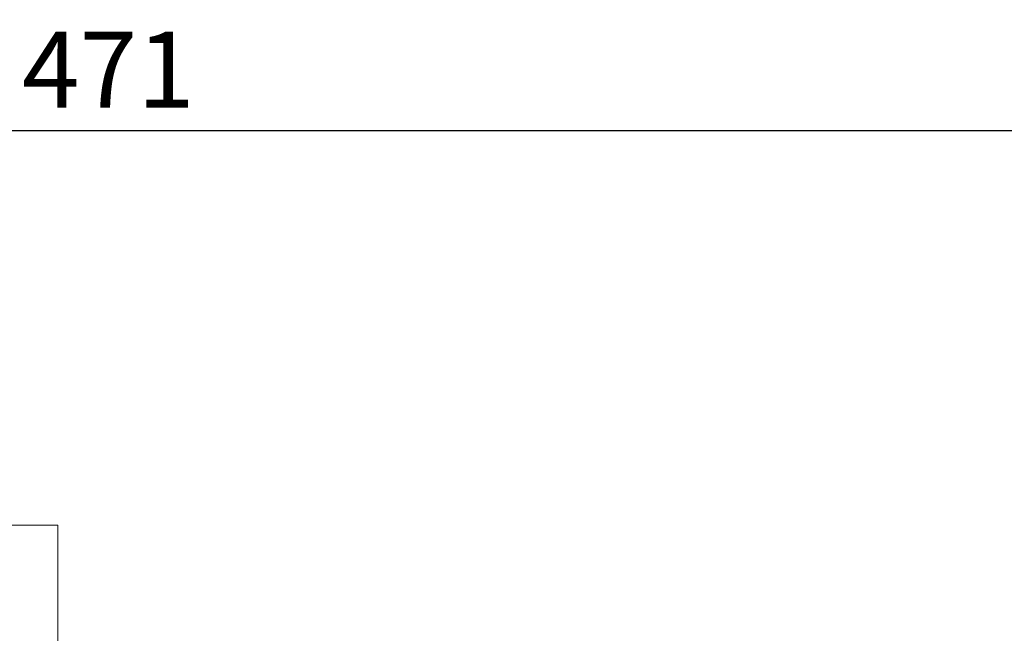
# Model space of a CAD drawing. Extents: x -46 to 2057, y -224 to 1293.
# Drawn here: x 871 to 1026, y 969 to 1066 of the extents above; entities that cross this region are included whole.
import ezdxf

# ---------------------------------------------------------------- set-up
doc = ezdxf.new("R2010")
doc.units = 0
doc.header["$MEASUREMENT"] = 0
doc.layers.add('AM_0', color=7, linetype='Continuous', lineweight=30)
doc.styles.add('MX_NOTE_STANDARD', font='txt.shx', dxfattribs={"height": 3.15, "bigfont": 'extfont.shx'})
doc.dimstyles.new('MXDIMSTYLE', dxfattribs={"dimtxt": 3.15, "dimasz": 2.5, "dimexe": 1.5, "dimexo": 1, "dimgap": 1, "dimtad": 1, "dimdec": 4, "dimdsep": 46, "dimtxsty": 'MX_NOTE_STANDARD', "dimcen": 2.5, "dimadec": 0, "dimazin": 0, "dimtfac": 1, "dimtdec": 4, "dimtmove": 2, "dimatfit": 3, "dimfxl": 0, "dimtolj": 1, "dimarcsym": 0})

# ---------------------------------------------------------------- blocks, each defined once
blk = doc.blocks.new('*D145')
at = {"color": 3, "linetype": 'Continuous', "lineweight": -2}
for p, q in [((649.59, 945.97), (649.59, 1051.67)), ((1120.59, 959.93), (1120.59, 1051.67)), ((655.59, 1048.67), (1114.59, 1048.67))]:
    blk.add_line(p, q, dxfattribs=at)
at = {"color": 3}
for points in [[(655.59, 1049.67), (655.59, 1047.67), (649.59, 1048.67)], [(1114.59, 1047.67), (1114.59, 1049.67), (1120.59, 1048.67)]]:
    blk.add_solid(points, dxfattribs=at)
at = {"layer": 'DEFPOINTS', "color": 0}
for p in [(1120.59, 1048.67), (1120.59, 956.33), (649.59, 942.37)]:
    blk.add_point(p, dxfattribs=at)
at = {"color": 3, "linetype": 'Continuous', "lineweight": 13, "insert": (885.09, 1058.27), "char_height": 12, "attachment_point": 5}
blk.add_mtext('\\A1;471', dxfattribs=at)

msp = doc.modelspace()

# ---------------------------------------------------------------- linework, layer by layer
at = {"layer": 'AM_0', "lineweight": 13}
for p, q in [((877.09, 986.37), (865.09, 986.37)), ((877.09, 786.37), (877.09, 986.37))]:
    msp.add_line(p, q, dxfattribs=at)

# ---------------------------------------------------------------- dimensions: what is measured, and where the dimension line sits
at = {"color": 3, "linetype": 'Continuous', "lineweight": 13}
dim = msp.add_linear_dim(base=(1120.59, 1048.67), p1=(649.59, 942.37), p2=(1120.59, 956.33), dimstyle='MXDIMSTYLE', override={"dimscale": 1.2, "dimtxt": 10, "dimasz": 5, "dimexe": 2.5, "dimexo": 3, "dimgap": 3, "dimtoh": 1, "dimdec": 0, "dimzin": 9, "dimtxsty": 'Standard', "dimcen": 0, "dimclrd": 3, "dimclre": 3, "dimclrt": 3, "dimtdec": 0, "dimtofl": 0, "dimtmove": 0, "dimtfill": 0, "dimtzin": 0}, dxfattribs=at)
dim.commit()
dim.dimension.update_dxf_attribs({"geometry": '*D145', "text_midpoint": (885.09, 1058.27)})

doc.saveas('drawing.dxf')
